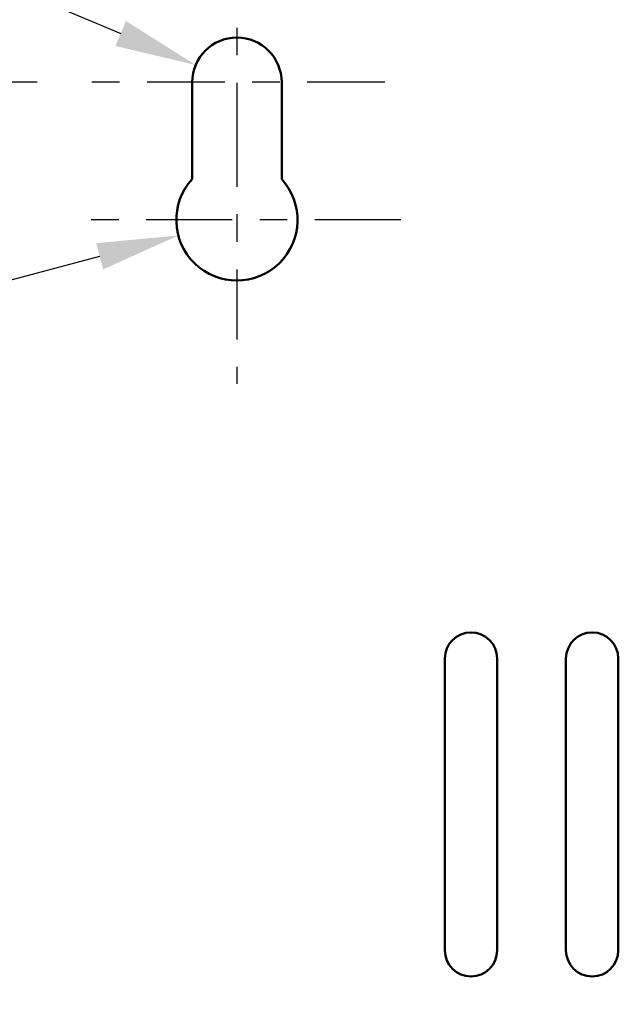
# Model space of a CAD drawing. Units: inches. Extents: x 1.5 to 64.5, y 0.7 to 50.2.
# Drawn here: x 26.5 to 28.7, y 27.1 to 30.7 of the extents above; entities that cross this region are included whole.
import ezdxf

# ---------------------------------------------------------------- set-up
doc = ezdxf.new("R2010")
doc.units = ezdxf.units.IN
doc.header["$LTSCALE"] = 3
doc.header["$MEASUREMENT"] = 0
doc.linetypes.add('CHAIN', pattern=[0.7087, 0.4724, -0.0591, 0.1181, -0.0591])
for name, color, linetype, lineweight in [('Center Mark (ANSI)', 7, 'Continuous', 25), ('Dimension (ANSI)', 7, 'Continuous', 25), ('Visible (ANSI)', 7, 'Continuous', 50)]:
    doc.layers.add(name, color=color, linetype=linetype, lineweight=lineweight)
doc.styles.add('Note Text (ANSI)', font='tahoma.ttf')
doc.dimstyles.new('Default (ANSI)', dxfattribs={"dimscale": 3, "dimtxt": 0.14, "dimasz": 0.098425, "dimexe": 0.125, "dimexo": 0.0625, "dimgap": 0.031496, "dimtad": 0, "dimtih": 1, "dimtoh": 1, "dimrnd": 1e-08, "dimzin": 0, "dimdsep": 46, "dimtxsty": 'Note Text (ANSI)', "dimcen": 0.09, "dimdle": 0.393701, "dimclrd": 256, "dimclre": 256, "dimclrt": 256, "dimadec": 0, "dimazin": 1, "dimtfac": 0.857143, "dimtofl": 0, "dimtmove": 0, "dimatfit": 3, "dimfxl": 1, "dimtolj": 1, "dimtzin": 4, "dimlwd": -1, "dimlwe": -1, "dimarcsym": 0})

# ---------------------------------------------------------------- blocks, each defined once
blk = doc.blocks.new('*D34')
at = {"layer": 'Defpoints', "color": 0, "transparency": 16777216}
for p in [(24.982, 30.4255), (26.7408, 30.4255), (26.7393, 22.4255)]:
    blk.add_point(p, dxfattribs=at)
at = {"layer": 'Dimension (ANSI)', "transparency": 16777216}
for p, q in [((26.5533, 30.4255), (24.607, 30.4255)), ((24.982, 30.1303), (24.982, 26.7396)), ((24.982, 22.7208), (24.982, 26.1115)), ((26.5518, 22.4255), (24.607, 22.4255))]:
    blk.add_line(p, q, dxfattribs=at)
for points in [[(24.9327, 30.1303), (25.0312, 30.1303), (24.982, 30.4255)], [(24.9327, 22.7208), (25.0312, 22.7208), (24.982, 22.4255)]]:
    blk.add_solid(points, dxfattribs=at)
at = {"layer": 'Dimension (ANSI)', "transparency": 16777216, "insert": (24.4436, 26.6451), "char_height": 0.42, "attachment_point": 1, "style": 'Note Text (ANSI)'}
blk.add_mtext('\\A1;8.00', dxfattribs=at)
blk = doc.blocks.new('*D40')
at = {"layer": 'Defpoints', "color": 0, "transparency": 16777216}
for p in [(27.1285, 30.4885), (27.2783, 30.4255)]:
    blk.add_point(p, dxfattribs=at)
at = {"layer": 'Dimension (ANSI)', "transparency": 16777216}
for p, q in [((23.8332, 31.7497), (24.1285, 31.7497)), ((24.1285, 31.7497), (26.8563, 30.6029))]:
    blk.add_line(p, q, dxfattribs=at)
blk.add_solid([(26.8753, 30.6483), (26.8372, 30.5576), (27.1285, 30.4885)], dxfattribs=at)
at = {"layer": 'Dimension (ANSI)', "transparency": 16777216, "insert": (21.4659, 31.9685), "char_height": 0.42, "attachment_point": 1, "style": 'Note Text (ANSI)'}
blk.add_mtext('\\A1; \\fTahoma|b0|i0;0.32 Dia', dxfattribs=at)
blk = doc.blocks.new('*D41')
at = {"layer": 'Defpoints', "color": 0, "transparency": 16777216}
for p in [(27.2783, 29.9255), (27.0656, 29.8692)]:
    blk.add_point(p, dxfattribs=at)
at = {"layer": 'Dimension (ANSI)', "transparency": 16777216}
blk.add_line((23.7244, 28.985), (26.7801, 29.7937), dxfattribs=at)
blk.add_solid([(26.7675, 29.8413), (26.7927, 29.7461), (27.0656, 29.8692)], dxfattribs=at)
at = {"layer": 'Dimension (ANSI)', "transparency": 16777216, "insert": (21.357, 29.2036), "char_height": 0.42, "attachment_point": 1, "style": 'Note Text (ANSI)'}
blk.add_mtext('\\A1; \\fTahoma|b0|i0;0.44 Dia', dxfattribs=at)

msp = doc.modelspace()

# ---------------------------------------------------------------- linework, layer by layer
at = {"layer": 'Center Mark (ANSI)', "linetype": 'CHAIN', "ltscale": 0.168872}
msp.add_line((27.2783, 30.963), (27.2783, 30.0505), dxfattribs=at)
at = {"layer": 'Center Mark (ANSI)', "linetype": 'CHAIN', "ltscale": 0.198963}
msp.add_line((27.8158, 30.4255), (26.7408, 30.4255), dxfattribs=at)
at = {"layer": 'Center Mark (ANSI)', "linetype": 'CHAIN', "ltscale": 0.17952}
msp.add_line((27.2783, 30.3005), (27.2783, 29.3305), dxfattribs=at)
at = {"layer": 'Center Mark (ANSI)', "linetype": 'CHAIN', "ltscale": 0.220258}
msp.add_line((27.8733, 29.9255), (26.6833, 29.9255), dxfattribs=at)
at = {"layer": 'Visible (ANSI)'}
for p, q in [((27.1158, 30.0738), (27.1158, 30.4255)), ((27.4408, 30.4255), (27.4408, 30.0738)), ((28.0333, 27.2725), (28.0333, 28.3325)), ((28.2233, 28.3325), (28.2233, 27.2725)), ((28.4733, 27.2725), (28.4733, 28.3325)), ((28.6633, 28.3325), (28.6633, 27.2725))]:
    msp.add_line(p, q, dxfattribs=at)
for centre, radius, start, end in [((27.2783, 30.4255), 0.1625, 0, 180), ((27.2783, 29.9255), 0.22, 137.6154, 42.3846), ((28.1283, 28.3325), 0.095, 0, 180), ((28.5683, 28.3325), 0.095, 0, 180), ((28.1283, 27.2725), 0.095, 179.9949, 359.9949), ((28.5683, 27.2725), 0.095, 179.9949, 359.9949)]:
    msp.add_arc(centre, radius, start, end, dxfattribs=at)

# ---------------------------------------------------------------- dimensions: what is measured, and where the dimension line sits
at = {"layer": 'Dimension (ANSI)'}
for center, mpoint, text, picture, middle in [((27.2783, 30.4255), (27.1285, 30.4885), ' \\fTahoma|b0|i0;0.32 Dia', '*D40', (22.6023, 31.7497)), ((27.2783, 29.9255), (27.0656, 29.8692), ' \\fTahoma|b0|i0;0.44 Dia', '*D41', (23.7244, 28.985))]:
    dim = msp.add_radius_dim(center=center, mpoint=mpoint, text=text, dimstyle='Default (ANSI)', override={"dimgap": 0.031496, "dimdec": 2, "dimlfac": 1, "dimcen": 0, "dimtol": 0, "dimlim": 0, "dimtp": 0, "dimtm": 0, "dimtdec": 2}, dxfattribs=at)
    dim.commit()
    dim.dimension.update_dxf_attribs({"geometry": picture, "text_midpoint": middle, "dimtype": 164})
dim = msp.add_linear_dim(base=(24.982, 30.4255), p1=(26.7393, 22.4255), p2=(26.7408, 30.4255), angle=90, dimstyle='Default (ANSI)', override={"dimgap": 0.031496, "dimdec": 2, "dimtol": 0, "dimlim": 0, "dimtp": 0, "dimtm": 0, "dimtdec": 2, "dimatfit": 1}, dxfattribs=at)
dim.commit()
dim.dimension.update_dxf_attribs({"geometry": '*D34', "text_midpoint": (24.982, 26.4255), "dimtype": 160})

doc.saveas('drawing.dxf')
